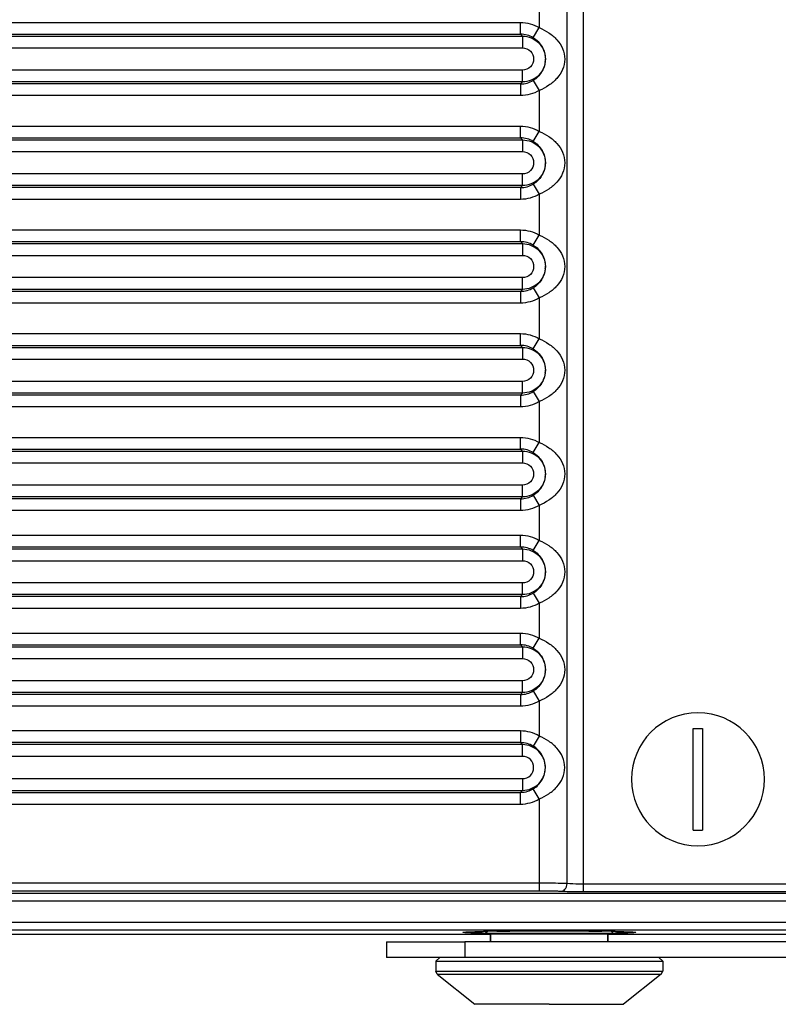
# Paper-space layout '3E1_C_360_1' of a CAD drawing. Units: millimetres. Extents: x 0 to 1189, y 0 to 841.
# Drawn here: x 177 to 274, y 163 to 289 of the extents above; entities that cross this region are included whole.
import ezdxf

# ---------------------------------------------------------------- set-up
doc = ezdxf.new("R2010")
doc.units = ezdxf.units.MM
doc.header["$LTSCALE"] = 65.395
for name, color, linetype in [('02___PRT_ALL_AXES', 7, 'CONTINUOUS'), ('06___PRT_ALL_SURFS', 7, 'CONTINUOUS'), ('3_ALL_AXES', 7, 'CONTINUOUS'), ('7_ALL_FEATURES', 7, 'CONTINUOUS')]:
    doc.layers.add(name, color=color, linetype=linetype)

psp = doc.layouts.new('3E1_C_360_1')

# ---------------------------------------------------------------- linework, layer by layer
at = {"layer": '02___PRT_ALL_AXES', "color": 7, "linetype": 'Continuous'}
for p, q in [((237.126, 172.457), (237.126, 171.457)), ((237.126, 171.457), (237.126, 172.457)), ((237.126, 172.457), (252.126, 172.457)), ((252.126, 172.457), (252.126, 171.457)), ((252.126, 171.457), (252.126, 172.457)), ((230.126, 168.957), (230.126, 167.698)), ((259.126, 168.957), (259.126, 167.698)), ((230.314, 167.307), (235.126, 163.457)), ((258.939, 167.307), (254.126, 163.457)), ((236.526, 163.457), (235.126, 163.457)), ((236.582, 163.457), (236.526, 163.457)), ((244.626, 163.457), (236.582, 163.457)), ((244.626, 163.457), (252.67, 163.457)), ((252.67, 163.457), (252.726, 163.457)), ((252.726, 163.457), (254.126, 163.457))]:
    psp.add_line(p, q, dxfattribs=at)
at = {"layer": '06___PRT_ALL_SURFS', "color": 9, "linetype": 'Continuous'}
for p, q in [((246.857, 336.545), (246.857, 178.87)), ((248.962, 336.605), (248.962, 178.81)), ((243.348, 292.696), (243.348, 288.219)), ((85.248, 288.881), (240.946, 288.881)), ((240.946, 287.405), (240.946, 288.881)), ((242.579, 286.931), (243.348, 288.218)), ((85.289, 287.383), (240.947, 287.383)), ((85.375, 287.126), (241.204, 287.126)), ((240.946, 287.383), (240.946, 287.405)), ((241.204, 287.126), (240.947, 287.383)), ((241.204, 287.126), (241.204, 285.628)), ((85.383, 285.628), (241.204, 285.628)), ((241.204, 282.787), (85.383, 282.787)), ((241.204, 281.289), (241.204, 282.787)), ((240.947, 281.032), (85.289, 281.032)), ((241.204, 281.289), (85.375, 281.289)), ((240.946, 281.032), (240.946, 281.01)), ((240.946, 281.01), (240.946, 279.534)), ((241.204, 281.289), (240.947, 281.032)), ((242.579, 281.484), (243.348, 280.196)), ((240.946, 279.534), (85.248, 279.534)), ((243.348, 280.196), (243.348, 274.969)), ((85.248, 275.631), (240.946, 275.631)), ((240.946, 274.155), (240.946, 275.631)), ((242.579, 273.681), (243.348, 274.968)), ((85.289, 274.133), (240.947, 274.133)), ((85.375, 273.876), (241.204, 273.876)), ((240.946, 274.133), (240.946, 274.155)), ((241.204, 273.876), (240.947, 274.133)), ((241.204, 273.876), (241.204, 272.378)), ((85.383, 272.378), (241.204, 272.378)), ((241.204, 269.537), (85.383, 269.537)), ((241.204, 268.039), (241.204, 269.537)), ((241.204, 268.039), (85.375, 268.039)), ((241.204, 268.039), (240.947, 267.782)), ((242.579, 268.234), (243.348, 266.946)), ((240.947, 267.782), (85.289, 267.782)), ((240.946, 267.782), (240.946, 267.76)), ((240.946, 267.76), (240.946, 266.284)), ((243.348, 266.946), (243.348, 261.719)), ((240.946, 266.284), (85.248, 266.284)), ((85.248, 262.381), (240.946, 262.381)), ((240.946, 260.905), (240.946, 262.381)), ((242.579, 260.431), (243.348, 261.718)), ((85.289, 260.883), (240.947, 260.883)), ((85.375, 260.626), (241.204, 260.626)), ((240.946, 260.883), (240.946, 260.905)), ((241.204, 260.626), (240.947, 260.883)), ((241.204, 260.626), (241.204, 259.128)), ((85.383, 259.128), (241.204, 259.128)), ((241.204, 256.287), (85.383, 256.287)), ((241.204, 254.789), (241.204, 256.287)), ((240.947, 254.532), (85.289, 254.532)), ((241.204, 254.789), (85.375, 254.789)), ((240.946, 254.532), (240.946, 254.51)), ((240.946, 254.51), (240.946, 253.034)), ((241.204, 254.789), (240.947, 254.532)), ((242.579, 254.984), (243.348, 253.696)), ((240.946, 253.034), (85.248, 253.034)), ((243.348, 253.696), (243.348, 248.469)), ((85.248, 249.131), (240.946, 249.131)), ((240.946, 247.655), (240.946, 249.131)), ((242.579, 247.181), (243.348, 248.468)), ((85.289, 247.633), (240.947, 247.633)), ((85.375, 247.376), (241.204, 247.376)), ((240.946, 247.633), (240.946, 247.655)), ((241.204, 247.376), (240.947, 247.633)), ((241.204, 247.376), (241.204, 245.878)), ((85.383, 245.878), (241.204, 245.878)), ((241.204, 243.037), (85.383, 243.037)), ((241.204, 241.539), (241.204, 243.037)), ((241.204, 241.539), (85.375, 241.539)), ((241.204, 241.539), (240.947, 241.282)), ((242.579, 241.734), (243.348, 240.446)), ((240.947, 241.282), (85.289, 241.282)), ((240.946, 241.282), (240.946, 241.26)), ((240.946, 241.26), (240.946, 239.784)), ((243.348, 240.446), (243.348, 235.219)), ((240.946, 239.784), (85.248, 239.784)), ((85.248, 235.881), (240.946, 235.881)), ((240.946, 234.405), (240.946, 235.881)), ((242.579, 233.931), (243.348, 235.218)), ((85.289, 234.383), (240.947, 234.383)), ((85.375, 234.126), (241.204, 234.126)), ((240.946, 234.383), (240.946, 234.405)), ((241.204, 234.126), (240.947, 234.383)), ((241.204, 234.126), (241.204, 232.628)), ((85.383, 232.628), (241.204, 232.628)), ((241.204, 229.787), (85.383, 229.787)), ((241.204, 228.289), (241.204, 229.787)), ((240.947, 228.032), (85.289, 228.032)), ((241.204, 228.289), (85.375, 228.289)), ((240.946, 228.032), (240.946, 228.01)), ((240.946, 228.01), (240.946, 226.534)), ((241.204, 228.289), (240.947, 228.032)), ((242.579, 228.484), (243.348, 227.196)), ((240.946, 226.534), (85.248, 226.534)), ((243.348, 227.196), (243.348, 222.719)), ((85.248, 223.381), (240.946, 223.381)), ((240.946, 221.905), (240.946, 223.381)), ((242.579, 221.431), (243.348, 222.718)), ((85.289, 221.883), (240.947, 221.883)), ((85.375, 221.626), (241.204, 221.626)), ((240.946, 221.883), (240.946, 221.905)), ((241.204, 221.626), (240.947, 221.883)), ((241.204, 221.626), (241.204, 220.128)), ((85.383, 220.128), (241.204, 220.128)), ((241.204, 217.287), (85.383, 217.287)), ((241.204, 215.789), (241.204, 217.287)), ((240.947, 215.532), (85.289, 215.532)), ((241.204, 215.789), (85.375, 215.789)), ((240.946, 215.532), (240.946, 215.51)), ((240.946, 215.51), (240.946, 214.034)), ((241.204, 215.789), (240.947, 215.532)), ((242.579, 215.984), (243.348, 214.696)), ((240.946, 214.034), (85.248, 214.034)), ((243.348, 214.696), (243.348, 210.219)), ((85.248, 210.881), (240.946, 210.881)), ((240.946, 209.405), (240.946, 210.881)), ((242.579, 208.931), (243.348, 210.218)), ((85.289, 209.383), (240.947, 209.383)), ((85.375, 209.126), (241.204, 209.126)), ((240.946, 209.383), (240.946, 209.405)), ((241.204, 209.126), (240.947, 209.383)), ((241.204, 209.126), (241.204, 207.628)), ((85.383, 207.628), (241.204, 207.628)), ((241.204, 204.787), (85.383, 204.787)), ((241.204, 203.289), (241.204, 204.787)), ((240.947, 203.032), (85.289, 203.032)), ((241.204, 203.289), (85.375, 203.289)), ((240.946, 203.032), (240.946, 203.01)), ((240.946, 203.01), (240.946, 201.534)), ((241.204, 203.289), (240.947, 203.032)), ((242.579, 203.484), (243.348, 202.196)), ((240.946, 201.534), (85.248, 201.534)), ((243.348, 202.196), (243.348, 197.719)), ((240.946, 198.381), (105.756, 198.381)), ((240.946, 198.381), (240.946, 196.883)), ((243.348, 197.718), (242.579, 196.431)), ((241.204, 196.626), (105.499, 196.626)), ((240.947, 196.883), (105.756, 196.883)), ((241.204, 196.626), (240.947, 196.883)), ((241.204, 195.128), (241.204, 196.626)), ((241.204, 195.128), (105.499, 195.128)), ((105.499, 192.287), (241.204, 192.287)), ((241.204, 192.287), (241.204, 190.789)), ((105.499, 190.789), (241.204, 190.789)), ((105.756, 190.532), (240.947, 190.532)), ((240.946, 189.034), (240.946, 190.532)), ((241.204, 190.789), (240.947, 190.532)), ((243.348, 189.696), (242.579, 190.984)), ((105.756, 189.034), (240.946, 189.034)), ((243.348, 189.696), (243.348, 178.93)), ((243.348, 178.93), (109.126, 178.93)), ((243.348, 178.93), (243.348, 177.931)), ((248.962, 178.81), (248.962, 177.811)), ((289.126, 178.81), (248.962, 178.81)), ((243.348, 177.931), (109.126, 177.931)), ((289.126, 177.625), (109.126, 177.625)), ((289.126, 177.811), (248.962, 177.811)), ((289.126, 176.626), (109.126, 176.626)), ((109.126, 173.964), (289.126, 173.964)), ((109.126, 172.964), (289.126, 172.964))]:
    psp.add_line(p, q, dxfattribs=at)
at = {"layer": '06___PRT_ALL_SURFS', "color": 7, "linetype": 'Continuous'}
for p, q in [((237.126, 172.396), (109.126, 172.396)), ((236.635, 172.779), (236.719, 172.78)), ((240.376, 172.486), (239.618, 172.486)), ((240.626, 172.486), (240.376, 172.486)), ((248.876, 172.486), (248.626, 172.486)), ((249.634, 172.486), (248.876, 172.486)), ((289.126, 172.396), (252.126, 172.396)), ((252.534, 172.78), (252.626, 172.778))]:
    psp.add_line(p, q, dxfattribs=at)
at = {"layer": '06___PRT_ALL_SURFS', "color": 9, "linetype": 'Continuous'}
for centre, radius, start, end in [((240.941, 284.18), 3.203, 74.61356, 89.89307), ((240.937, 284.179), 3.205, 59.16806, 74.54738), ((240.941, 284.236), 3.204, 270.10669, 285.36964), ((240.937, 284.235), 3.205, 285.43719, 300.83251), ((240.941, 270.93), 3.203, 74.61356, 89.89307), ((240.937, 270.929), 3.205, 59.16806, 74.54738), ((240.937, 270.985), 3.205, 285.43719, 300.83251), ((240.941, 270.986), 3.204, 270.10669, 285.36964), ((240.941, 257.68), 3.203, 74.61356, 89.89307), ((240.937, 257.679), 3.205, 59.16806, 74.54738), ((240.941, 257.736), 3.204, 270.10669, 285.36964), ((240.937, 257.735), 3.205, 285.43719, 300.83251), ((240.941, 244.43), 3.203, 74.61356, 89.89307), ((240.937, 244.429), 3.205, 59.16806, 74.54738), ((240.937, 244.485), 3.205, 285.43719, 300.83251), ((240.941, 244.486), 3.204, 270.10669, 285.36964), ((240.941, 231.18), 3.203, 74.61356, 89.89307), ((240.937, 231.179), 3.205, 59.16806, 74.54738), ((240.941, 231.236), 3.204, 270.10669, 285.36964), ((240.937, 231.235), 3.205, 285.43719, 300.83251), ((240.941, 218.68), 3.203, 74.61356, 89.89307), ((240.937, 218.679), 3.205, 59.16806, 74.54738), ((240.941, 218.736), 3.204, 270.10669, 285.36964), ((240.937, 218.735), 3.205, 285.43719, 300.83251), ((240.941, 206.18), 3.203, 74.61356, 89.89307), ((240.937, 206.179), 3.205, 59.16806, 74.54738), ((240.941, 206.236), 3.204, 270.10669, 285.36964), ((240.937, 206.235), 3.205, 285.43719, 300.83251), ((240.941, 193.679), 3.204, 74.56903, 89.89233), ((240.937, 193.68), 3.204, 59.1656, 74.50294), ((240.94, 193.741), 3.209, 270.11982, 287.14109), ((240.939, 193.73), 3.199, 287.21133, 300.84924)]:
    psp.add_arc(centre, radius, start, end, dxfattribs=at)
at = {"layer": '06___PRT_ALL_SURFS', "color": 7, "linetype": 'Continuous'}
for centre, radius, start, end in [((241.003, 284.206), 3.123, 354.40719, 359.63435), ((240.963, 284.207), 3.164, 359.62187, 0.4031), ((241.003, 270.956), 3.123, 354.40719, 359.63435), ((240.963, 270.957), 3.164, 359.62187, 0.4031), ((241.003, 257.706), 3.123, 354.40719, 359.63435), ((240.963, 257.707), 3.164, 359.62187, 0.4031), ((241.003, 244.456), 3.123, 354.40719, 359.63435), ((240.963, 244.457), 3.164, 359.62187, 0.4031), ((241.003, 231.206), 3.123, 354.40719, 359.63435), ((240.963, 231.207), 3.164, 359.62187, 0.4031), ((241.003, 218.706), 3.123, 354.40719, 359.63435), ((240.963, 218.707), 3.164, 359.62187, 0.4031), ((241.003, 206.206), 3.123, 354.40719, 359.63435), ((240.963, 206.207), 3.164, 359.62187, 0.4031), ((241.012, 193.709), 3.115, 0.23326, 5.52248), ((240.964, 193.708), 3.162, 359.57655, 0.24432), ((240.106, -17.444), 190.254, 91.04527, 91.16867), ((240.96, -64.845), 237.662, 90.89544, 91.02245), ((241.693, -111.471), 284.295, 90.76365, 90.89639), ((239.595, 350.61), 178.124, 269.36885, 270.00759), ((249.753, 333.126), 160.64, 269.95761, 270.66558), ((247.437, -119.96), 292.784, 89.10375, 89.23253), ((248.3, -64.458), 237.276, 88.97746, 89.10253), ((249.154, -17.055), 189.865, 88.83124, 88.95236)]:
    psp.add_arc(centre, radius, start, end, dxfattribs=at)
at = {"layer": '06___PRT_ALL_SURFS', "color": 9, "linetype": 'Continuous'}
for points in [[(240.946, 288.881), (241.777, 288.881), (242.635, 288.644), (243.348, 288.219)], [(243.348, 280.196), (242.635, 279.771), (241.777, 279.534), (240.946, 279.534)], [(240.946, 275.631), (241.777, 275.631), (242.635, 275.394), (243.348, 274.969)], [(243.348, 266.946), (242.635, 266.521), (241.777, 266.284), (240.946, 266.284)], [(240.946, 262.381), (241.777, 262.381), (242.635, 262.144), (243.348, 261.719)], [(243.348, 253.696), (242.635, 253.271), (241.777, 253.034), (240.946, 253.034)], [(240.946, 249.131), (241.777, 249.131), (242.635, 248.894), (243.348, 248.469)], [(243.348, 240.446), (242.635, 240.021), (241.777, 239.784), (240.946, 239.784)], [(240.946, 235.881), (241.777, 235.881), (242.635, 235.644), (243.348, 235.219)], [(243.348, 227.196), (242.635, 226.771), (241.777, 226.534), (240.946, 226.534)], [(240.946, 223.381), (241.777, 223.381), (242.635, 223.144), (243.348, 222.719)], [(243.348, 214.696), (242.635, 214.271), (241.777, 214.034), (240.946, 214.034)], [(240.946, 210.881), (241.777, 210.881), (242.635, 210.644), (243.348, 210.219)], [(243.348, 202.196), (242.635, 201.771), (241.777, 201.534), (240.946, 201.534)], [(243.348, 197.719), (242.635, 198.144), (241.777, 198.381), (240.946, 198.381)], [(240.946, 189.034), (241.777, 189.034), (242.635, 189.27), (243.348, 189.696)]]:
    psp.add_open_spline(points, degree=3, dxfattribs=at)
for points, knots in [([(243.348, 288.219), (243.777, 288.039), (244.592, 287.607), (245.635, 286.717), (246.4, 285.576), (246.705, 284.207), (246.4, 282.839), (245.635, 281.697), (244.592, 280.807), (243.777, 280.376), (243.348, 280.196)], [0, 0, 0, 0, 0.1279279, 0.2518234, 0.3737948, 0.4999968, 0.6262041, 0.7481809, 0.8720755, 1, 1, 1, 1]), ([(241.204, 285.628), (241.567, 285.628), (242.322, 285.321), (242.778, 284.207), (242.322, 283.094), (241.567, 282.787), (241.204, 282.787)], [0, 0, 0, 0, 0.2500129, 0.5000004, 0.7499877, 1, 1, 1, 1]), ([(243.348, 274.969), (243.777, 274.789), (244.592, 274.357), (245.635, 273.467), (246.4, 272.326), (246.705, 270.957), (246.4, 269.589), (245.635, 268.447), (244.592, 267.557), (243.777, 267.126), (243.348, 266.946)], [0, 0, 0, 0, 0.1279279, 0.2518234, 0.3737948, 0.4999968, 0.6262041, 0.7481809, 0.8720755, 1, 1, 1, 1]), ([(241.204, 272.378), (241.567, 272.378), (242.322, 272.071), (242.778, 270.957), (242.322, 269.844), (241.567, 269.537), (241.204, 269.537)], [0, 0, 0, 0, 0.2500129, 0.5000004, 0.7499877, 1, 1, 1, 1]), ([(243.348, 261.719), (243.777, 261.539), (244.592, 261.107), (245.635, 260.217), (246.4, 259.076), (246.705, 257.707), (246.4, 256.339), (245.635, 255.197), (244.592, 254.307), (243.777, 253.876), (243.348, 253.696)], [0, 0, 0, 0, 0.1279279, 0.2518234, 0.3737948, 0.4999968, 0.6262041, 0.7481809, 0.8720755, 1, 1, 1, 1]), ([(241.204, 259.128), (241.567, 259.128), (242.322, 258.821), (242.778, 257.707), (242.322, 256.594), (241.567, 256.287), (241.204, 256.287)], [0, 0, 0, 0, 0.2500129, 0.5000004, 0.7499877, 1, 1, 1, 1]), ([(243.348, 248.469), (243.777, 248.289), (244.592, 247.857), (245.635, 246.967), (246.4, 245.826), (246.705, 244.457), (246.4, 243.089), (245.635, 241.947), (244.592, 241.057), (243.777, 240.626), (243.348, 240.446)], [0, 0, 0, 0, 0.1279279, 0.2518234, 0.3737948, 0.4999968, 0.6262041, 0.7481809, 0.8720755, 1, 1, 1, 1]), ([(241.204, 245.878), (241.567, 245.878), (242.322, 245.571), (242.778, 244.457), (242.322, 243.344), (241.567, 243.037), (241.204, 243.037)], [0, 0, 0, 0, 0.2500129, 0.5000004, 0.7499877, 1, 1, 1, 1]), ([(243.348, 235.219), (243.777, 235.039), (244.592, 234.607), (245.635, 233.717), (246.4, 232.576), (246.705, 231.207), (246.4, 229.839), (245.635, 228.697), (244.592, 227.807), (243.777, 227.376), (243.348, 227.196)], [0, 0, 0, 0, 0.1279279, 0.2518234, 0.3737948, 0.4999968, 0.6262041, 0.7481809, 0.8720755, 1, 1, 1, 1]), ([(241.204, 232.628), (241.567, 232.628), (242.322, 232.321), (242.778, 231.207), (242.322, 230.094), (241.567, 229.787), (241.204, 229.787)], [0, 0, 0, 0, 0.2500129, 0.5000004, 0.7499877, 1, 1, 1, 1]), ([(243.348, 222.719), (243.777, 222.539), (244.592, 222.107), (245.635, 221.217), (246.4, 220.076), (246.705, 218.707), (246.4, 217.339), (245.635, 216.197), (244.592, 215.307), (243.777, 214.876), (243.348, 214.696)], [0, 0, 0, 0, 0.1279279, 0.2518234, 0.3737948, 0.4999968, 0.6262041, 0.7481809, 0.8720755, 1, 1, 1, 1]), ([(241.204, 220.128), (241.567, 220.128), (242.322, 219.821), (242.778, 218.707), (242.322, 217.594), (241.567, 217.287), (241.204, 217.287)], [0, 0, 0, 0, 0.2500129, 0.5000004, 0.7499877, 1, 1, 1, 1]), ([(243.348, 210.219), (243.777, 210.039), (244.592, 209.607), (245.635, 208.717), (246.4, 207.576), (246.705, 206.207), (246.4, 204.839), (245.635, 203.697), (244.592, 202.807), (243.777, 202.376), (243.348, 202.196)], [0, 0, 0, 0, 0.1279279, 0.2518234, 0.3737948, 0.4999968, 0.6262041, 0.7481809, 0.8720755, 1, 1, 1, 1]), ([(241.204, 207.628), (241.567, 207.628), (242.322, 207.321), (242.778, 206.207), (242.322, 205.094), (241.567, 204.787), (241.204, 204.787)], [0, 0, 0, 0, 0.2500129, 0.5000004, 0.7499877, 1, 1, 1, 1]), ([(243.348, 189.696), (243.777, 189.876), (244.592, 190.308), (245.635, 191.198), (246.4, 192.339), (246.705, 193.707), (246.4, 195.076), (245.635, 196.217), (244.592, 197.107), (243.777, 197.539), (243.348, 197.719)], [0, 0, 0, 0, 0.127925, 0.251814, 0.3737747, 0.4999716, 0.6261871, 0.7481746, 0.8720718, 1, 1, 1, 1]), ([(241.204, 192.287), (241.567, 192.287), (242.322, 192.594), (242.778, 193.707), (242.322, 194.821), (241.567, 195.128), (241.204, 195.128)], [0, 0, 0, 0, 0.2500143, 0.500002, 0.7499885, 1, 1, 1, 1]), ([(246.857, 178.87), (246.605, 178.88), (245.436, 178.918), (244.266, 178.93), (243.348, 178.93)], [0, 0, 0, 0, 0.215058, 1, 1, 1, 1]), ([(246.857, 178.87), (246.853, 178.744), (246.812, 178.498), (246.637, 178.1), (246.346, 177.881), (246.155, 177.871)], [0, 0, 0, 0, 0.2891413, 0.5605279, 1, 1, 1, 1]), ([(248.962, 178.81), (248.768, 178.81), (248.066, 178.815), (247.364, 178.835), (246.857, 178.87)], [0, 0, 0, 0, 0.2753279, 1, 1, 1, 1]), ([(246.155, 177.871), (245.954, 177.882), (245.019, 177.92), (244.083, 177.931), (243.348, 177.931)], [0, 0, 0, 0, 0.2150808, 1, 1, 1, 1]), ([(248.962, 177.811), (248.704, 177.811), (247.768, 177.816), (246.832, 177.836), (246.155, 177.871)], [0, 0, 0, 0, 0.2753364, 1, 1, 1, 1])]:
    psp.add_open_spline(points, degree=3, knots=knots, dxfattribs=at)
at = {"layer": '06___PRT_ALL_SURFS', "color": 7, "linetype": 'Continuous'}
for points, knots in [([(241.204, 287.126), (241.584, 287.126), (242.352, 286.975), (243.323, 286.326), (243.974, 285.354), (244.202, 284.207), (243.974, 283.06), (243.323, 282.088), (242.352, 281.44), (241.584, 281.288), (241.204, 281.289)], [0, 0, 0, 0, 0.1249962, 0.2499695, 0.3749803, 0.5, 0.6250197, 0.7500305, 0.8750037, 1, 1, 1, 1]), ([(242.579, 286.931), (243.04, 286.656), (243.828, 285.852), (244.122, 284.766), (244.126, 284.23)], [0, 0, 0, 0, 0.5000908, 1, 1, 1, 1]), ([(244.111, 283.902), (244.064, 283.417), (243.733, 282.452), (243.003, 281.737), (242.579, 281.484)], [0, 0, 0, 0, 0.496588, 1, 1, 1, 1]), ([(241.204, 273.876), (241.584, 273.876), (242.352, 273.725), (243.323, 273.076), (243.974, 272.104), (244.202, 270.957), (243.974, 269.81), (243.323, 268.838), (242.352, 268.19), (241.584, 268.038), (241.204, 268.039)], [0, 0, 0, 0, 0.1249962, 0.2499695, 0.3749803, 0.5, 0.6250197, 0.7500305, 0.8750037, 1, 1, 1, 1]), ([(242.579, 273.681), (243.04, 273.406), (243.828, 272.602), (244.122, 271.516), (244.126, 270.98)], [0, 0, 0, 0, 0.5000908, 1, 1, 1, 1]), ([(244.111, 270.652), (244.064, 270.167), (243.733, 269.202), (243.003, 268.487), (242.579, 268.234)], [0, 0, 0, 0, 0.496588, 1, 1, 1, 1]), ([(241.204, 260.626), (241.584, 260.626), (242.352, 260.475), (243.323, 259.826), (243.974, 258.854), (244.202, 257.707), (243.974, 256.56), (243.323, 255.588), (242.352, 254.94), (241.584, 254.788), (241.204, 254.789)], [0, 0, 0, 0, 0.1249962, 0.2499695, 0.3749803, 0.5, 0.6250197, 0.7500305, 0.8750037, 1, 1, 1, 1]), ([(242.579, 260.431), (243.04, 260.156), (243.828, 259.352), (244.122, 258.266), (244.126, 257.73)], [0, 0, 0, 0, 0.5000908, 1, 1, 1, 1]), ([(244.111, 257.402), (244.064, 256.917), (243.733, 255.952), (243.003, 255.237), (242.579, 254.984)], [0, 0, 0, 0, 0.496588, 1, 1, 1, 1]), ([(241.204, 247.376), (241.584, 247.376), (242.352, 247.225), (243.323, 246.576), (243.974, 245.604), (244.202, 244.457), (243.974, 243.31), (243.323, 242.338), (242.352, 241.69), (241.584, 241.538), (241.204, 241.539)], [0, 0, 0, 0, 0.1249962, 0.2499695, 0.3749803, 0.5, 0.6250197, 0.7500305, 0.8750037, 1, 1, 1, 1]), ([(242.579, 247.181), (243.04, 246.906), (243.828, 246.102), (244.122, 245.016), (244.126, 244.48)], [0, 0, 0, 0, 0.5000908, 1, 1, 1, 1]), ([(244.111, 244.152), (244.064, 243.667), (243.733, 242.702), (243.003, 241.987), (242.579, 241.734)], [0, 0, 0, 0, 0.496588, 1, 1, 1, 1]), ([(241.204, 234.126), (241.584, 234.126), (242.352, 233.975), (243.323, 233.326), (243.974, 232.354), (244.202, 231.207), (243.974, 230.06), (243.323, 229.088), (242.352, 228.44), (241.584, 228.288), (241.204, 228.289)], [0, 0, 0, 0, 0.1249962, 0.2499695, 0.3749803, 0.5, 0.6250197, 0.7500305, 0.8750037, 1, 1, 1, 1]), ([(242.579, 233.931), (243.04, 233.656), (243.828, 232.852), (244.122, 231.766), (244.126, 231.23)], [0, 0, 0, 0, 0.5000908, 1, 1, 1, 1]), ([(244.111, 230.902), (244.064, 230.417), (243.733, 229.452), (243.003, 228.737), (242.579, 228.484)], [0, 0, 0, 0, 0.496588, 1, 1, 1, 1]), ([(241.204, 221.626), (241.584, 221.626), (242.352, 221.475), (243.323, 220.826), (243.974, 219.854), (244.202, 218.707), (243.974, 217.56), (243.323, 216.588), (242.352, 215.94), (241.584, 215.788), (241.204, 215.789)], [0, 0, 0, 0, 0.1249962, 0.2499695, 0.3749803, 0.5, 0.6250197, 0.7500305, 0.8750037, 1, 1, 1, 1]), ([(242.579, 221.431), (243.04, 221.156), (243.828, 220.352), (244.122, 219.266), (244.126, 218.73)], [0, 0, 0, 0, 0.5000908, 1, 1, 1, 1]), ([(244.111, 218.402), (244.064, 217.917), (243.733, 216.952), (243.003, 216.237), (242.579, 215.984)], [0, 0, 0, 0, 0.496588, 1, 1, 1, 1]), ([(241.204, 209.126), (241.584, 209.126), (242.352, 208.975), (243.323, 208.326), (243.974, 207.354), (244.202, 206.207), (243.974, 205.06), (243.323, 204.088), (242.352, 203.44), (241.584, 203.288), (241.204, 203.289)], [0, 0, 0, 0, 0.1249962, 0.2499695, 0.3749803, 0.5, 0.6250197, 0.7500305, 0.8750037, 1, 1, 1, 1]), ([(242.579, 208.931), (243.04, 208.656), (243.828, 207.852), (244.122, 206.766), (244.126, 206.23)], [0, 0, 0, 0, 0.5000908, 1, 1, 1, 1]), ([(244.111, 205.902), (244.064, 205.417), (243.733, 204.452), (243.003, 203.737), (242.579, 203.484)], [0, 0, 0, 0, 0.496588, 1, 1, 1, 1]), ([(241.204, 190.789), (241.584, 190.788), (242.352, 190.94), (243.323, 191.588), (243.974, 192.56), (244.202, 193.707), (243.974, 194.854), (243.323, 195.826), (242.352, 196.475), (241.584, 196.626), (241.204, 196.626)], [0, 0, 0, 0, 0.1249963, 0.2499691, 0.3749802, 0.4999998, 0.6250195, 0.7500304, 0.8750036, 1, 1, 1, 1]), ([(244.112, 194.008), (244.065, 194.494), (243.734, 195.461), (243.004, 196.177), (242.579, 196.431)], [0, 0, 0, 0, 0.4966533, 1, 1, 1, 1]), ([(242.579, 190.984), (243.04, 191.259), (243.828, 192.062), (244.122, 193.149), (244.126, 193.685)], [0, 0, 0, 0, 0.5001017, 1, 1, 1, 1]), ([(236.728, 172.51), (236.272, 172.519), (235.632, 172.532), (234.845, 172.555), (234.387, 172.573), (234.05, 172.587), (233.769, 172.611), (233.679, 172.614), (233.569, 172.639), (233.578, 172.649)], [0, 0, 0, 0, 0.4326822, 0.6069522, 0.750785, 0.8627286, 0.9418457, 0.9874076, 1, 1, 1, 1]), ([(233.578, 172.649), (233.592, 172.663), (233.667, 172.666), (233.799, 172.688), (234.023, 172.699), (234.319, 172.716), (234.694, 172.73), (235.338, 172.751), (235.857, 172.763), (236.226, 172.771)], [0, 0, 0, 0, 0.0226611, 0.0756131, 0.1587415, 0.2715709, 0.4132498, 0.5827185, 1, 1, 1, 1]), ([(237.904, 172.798), (240.147, 172.828), (244.632, 172.848), (249.117, 172.828), (251.358, 172.798)], [0, 0, 0, 0, 0.500094, 1, 1, 1, 1]), ([(255.675, 172.649), (255.684, 172.64), (255.575, 172.614), (255.485, 172.612), (255.206, 172.587), (254.87, 172.573), (254.414, 172.555), (253.631, 172.532), (252.994, 172.519), (252.541, 172.511)], [0, 0, 0, 0, 0.012549, 0.0580647, 0.1371568, 0.2490965, 0.3929434, 0.5672348, 1, 1, 1, 1]), ([(253.027, 172.771), (253.396, 172.763), (253.915, 172.751), (254.558, 172.73), (254.933, 172.716), (255.23, 172.699), (255.453, 172.688), (255.586, 172.666), (255.66, 172.663), (255.675, 172.649)], [0, 0, 0, 0, 0.417239, 0.5866949, 0.7283663, 0.8411956, 0.9243307, 0.9773021, 1, 1, 1, 1])]:
    psp.add_open_spline(points, degree=3, knots=knots, dxfattribs=at)
at = {"layer": '3_ALL_AXES', "color": 7, "linetype": 'Continuous'}
for p, q in [((243.865, 256.457), (243.842, 256.457)), ((243.865, 256.457), (243.842, 256.457)), ((243.795, 243.057), (243.765, 243.057)), ((243.795, 243.057), (243.765, 243.057)), ((240.626, 172.496), (240.626, 172.457)), ((248.626, 172.496), (248.626, 172.457))]:
    psp.add_line(p, q, dxfattribs=at)
for start, end in [(90, 270), (270, 90)]:
    psp.add_arc((263.626, 192.207), 8.5, start, end, dxfattribs=at)
at = {"layer": '7_ALL_FEATURES', "color": 7, "linetype": 'Continuous'}
for p, q in [((263.026, 185.707), (263.026, 198.707)), ((263.026, 198.707), (263.626, 198.707)), ((263.626, 198.707), (264.226, 198.707)), ((264.226, 198.707), (264.226, 185.707)), ((263.026, 185.707), (263.626, 185.707)), ((263.626, 185.707), (264.226, 185.707)), ((236.726, 172.496), (236.448, 172.775)), ((236.726, 172.496), (236.448, 172.775)), ((240.369, 172.496), (236.726, 172.496)), ((240.376, 172.496), (240.369, 172.496)), ((248.876, 172.496), (240.376, 172.496)), ((240.626, 172.457), (240.626, 172.496)), ((248.626, 172.457), (248.626, 172.496)), ((248.884, 172.496), (248.876, 172.496)), ((252.526, 172.496), (248.884, 172.496)), ((252.526, 172.496), (252.805, 172.775)), ((252.526, 172.496), (252.805, 172.775)), ((223.818, 171.457), (223.818, 169.457)), ((230.626, 169.457), (223.818, 169.457)), ((230.626, 169.457), (230.126, 168.957)), ((230.126, 168.957), (244.626, 168.957)), ((233.818, 169.457), (230.626, 169.457)), ((303.626, 169.457), (233.818, 169.457)), ((244.626, 168.957), (259.126, 168.957)), ((258.626, 169.457), (259.126, 168.957)), ((230.314, 167.307), (230.126, 167.698)), ((230.126, 167.698), (244.626, 167.698)), ((230.314, 167.307), (244.626, 167.307)), ((244.626, 167.698), (259.126, 167.698)), ((244.626, 167.307), (258.939, 167.307)), ((258.939, 167.307), (259.126, 167.698))]:
    psp.add_line(p, q, dxfattribs=at)
at = {"layer": '7_ALL_FEATURES', "color": 3, "linetype": 'Continuous'}
for p in [(223.818, 171.457), (303.626, 171.457)]:
    psp.add_line(p, (233.818, 171.457), dxfattribs=at)
at = {"layer": '7_ALL_FEATURES', "color": 9, "linetype": 'Continuous'}
psp.add_line((233.818, 171.457), (233.818, 169.457), dxfattribs=at)

doc.saveas('drawing.dxf')
